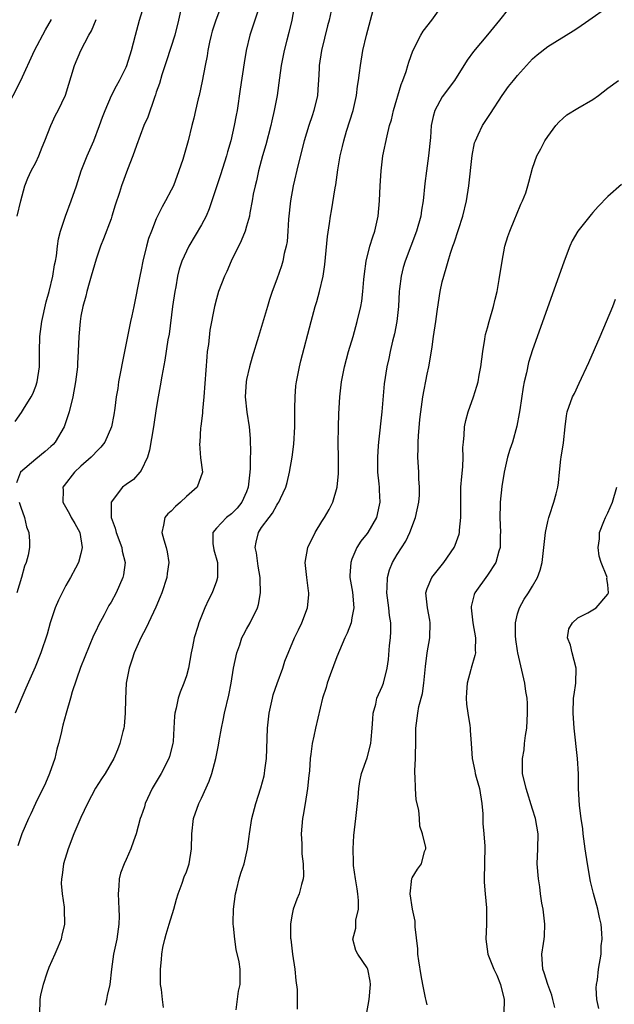
# Model space of a CAD drawing. Units: inches. Extents: x 2562000 to 2565000, y 1539000 to 1542000.
# Drawn here: x 2562887 to 2562966, y 1539428 to 1539559 of the extents above; entities that cross this region are included whole.
import ezdxf

# ---------------------------------------------------------------- set-up
doc = ezdxf.new("R2010")
doc.units = ezdxf.units.IN
doc.header["$MEASUREMENT"] = 0
doc.layers.add('LD25621539_2ft', color=93, linetype='Continuous')

msp = doc.modelspace()

# ---------------------------------------------------------------- linework, layer by layer
at = {"layer": 'LD25621539_2ft'}
for points, elevation in [([(2562913.67, 1539561), (2562912.91, 1539559), (2562912.44, 1539557.56), (2562912.29, 1539557), (2562912.08, 1539556.08), (2562911.85, 1539555), (2562911.75, 1539554.25), (2562911.49, 1539553), (2562911.1, 1539550.9), (2562910.68, 1539549), (2562910.56, 1539548.56), (2562910.2, 1539547), (2562910, 1539546), (2562909.73, 1539545), (2562909.24, 1539543), (2562908.53, 1539540.53), (2562908.02, 1539539), (2562907.27, 1539537), (2562907, 1539536.43), (2562906.23, 1539535), (2562905.78, 1539534.22), (2562905.16, 1539533), (2562905, 1539532.64), (2562904.36, 1539531), (2562903.99, 1539530.01), (2562903.72, 1539529), (2562903.22, 1539527), (2562903, 1539525.88), (2562902.8, 1539525), (2562902.01, 1539521), (2562901.75, 1539519.75), (2562901.57, 1539519), (2562901.16, 1539517), (2562900.8, 1539515), (2562900, 1539511), (2562899.88, 1539510.12), (2562899.69, 1539509), (2562899.48, 1539507.48), (2562899.38, 1539506.62), (2562899.04, 1539505), (2562898.15, 1539503), (2562897.66, 1539502.34), (2562897, 1539501.72), (2562896.68, 1539501.32), (2562896.36, 1539501), (2562895, 1539499.81), (2562894.16, 1539499), (2562892.76, 1539497.24), (2562892.6, 1539497), (2562892.63, 1539496.63), (2562892.61, 1539495), (2562893.49, 1539493.49), (2562893.71, 1539493), (2562894.19, 1539492.19), (2562894.84, 1539491), (2562895.18, 1539489), (2562895, 1539488.2), (2562894.67, 1539487), (2562894.26, 1539486.26), (2562893.61, 1539485), (2562893, 1539483.94), (2562892.49, 1539483), (2562892.01, 1539481.99), (2562891.58, 1539481), (2562890.91, 1539479), (2562890.5, 1539477.5), (2562889.66, 1539475), (2562888.9, 1539473.1), (2562887.66, 1539470.34), (2562886.25, 1539467)], 8204), ([(2562886.26, 1539505.74), (2562887.1, 1539506.9), (2562887.37, 1539507.37), (2562888.4, 1539509), (2562888.61, 1539509.39), (2562889, 1539510.4), (2562889.2, 1539511), (2562889.48, 1539513), (2562889.48, 1539515), (2562889.53, 1539517), (2562889.8, 1539519), (2562890.39, 1539521.61), (2562890.78, 1539523), (2562891.26, 1539525), (2562891.48, 1539526.52), (2562891.6, 1539527), (2562891.73, 1539527.73), (2562891.87, 1539529), (2562892.03, 1539529.97), (2562892.28, 1539531), (2562892.94, 1539533), (2562893.7, 1539535), (2562894.39, 1539537), (2562895.04, 1539539), (2562895.83, 1539541), (2562896.19, 1539541.81), (2562896.69, 1539543), (2562897.46, 1539545), (2562897.86, 1539546.14), (2562898.21, 1539547), (2562899.07, 1539549), (2562899.71, 1539550.29), (2562900.11, 1539551), (2562901, 1539552.77), (2562901.09, 1539553), (2562901.71, 1539555), (2562901.98, 1539555.98), (2562902.23, 1539557), (2562902.79, 1539559), (2562903.4, 1539561)], 8208), ([(2562923.37, 1539561), (2562922.99, 1539559), (2562922.62, 1539557.38), (2562922.34, 1539556.34), (2562922, 1539555), (2562921.59, 1539553), (2562921.35, 1539551.35), (2562921.04, 1539549), (2562920.68, 1539547), (2562920.35, 1539545.65), (2562920.22, 1539545), (2562919.55, 1539542.45), (2562919.13, 1539541), (2562918.6, 1539539), (2562918.31, 1539537.69), (2562918.13, 1539537), (2562917.89, 1539535.89), (2562917.74, 1539535), (2562917.43, 1539533.43), (2562917.37, 1539533), (2562917, 1539531.65), (2562916.79, 1539531), (2562916.28, 1539529.72), (2562914.94, 1539527), (2562914.37, 1539525.63), (2562914.06, 1539525), (2562913.29, 1539523), (2562913, 1539522.01), (2562912.74, 1539521), (2562912.13, 1539517.87), (2562911.93, 1539515.93), (2562911.78, 1539515), (2562911.7, 1539514.3), (2562911.3, 1539509), (2562911.13, 1539507.13), (2562911.14, 1539506.86), (2562910.93, 1539505.07), (2562910.89, 1539504.89), (2562910.77, 1539503), (2562910.76, 1539502.76), (2562910.89, 1539500.89), (2562911.13, 1539499), (2562910.44, 1539497), (2562909, 1539495.79), (2562908.22, 1539495), (2562907.56, 1539494.44), (2562907, 1539493.84), (2562906.53, 1539493.47), (2562906.15, 1539493), (2562905.98, 1539491.98), (2562905.72, 1539491), (2562905.99, 1539490.01), (2562906.3, 1539489), (2562906.43, 1539488.43), (2562906.68, 1539487), (2562906.44, 1539485.56), (2562906.39, 1539485), (2562905.73, 1539483), (2562905.53, 1539482.47), (2562904.93, 1539481.07), (2562903.95, 1539479), (2562903.68, 1539478.32), (2562902.95, 1539477), (2562902.07, 1539475), (2562901.81, 1539474.19), (2562901.4, 1539473), (2562901.02, 1539471), (2562900.92, 1539468.92), (2562900.89, 1539467), (2562900.72, 1539465.28), (2562900.68, 1539465), (2562900.55, 1539464.55), (2562900.18, 1539463), (2562899.86, 1539462.14), (2562899.37, 1539461), (2562898.22, 1539459), (2562897.72, 1539458.28), (2562896.95, 1539457.05), (2562895.86, 1539455), (2562895, 1539453.17), (2562894.07, 1539451), (2562893.3, 1539449), (2562892.7, 1539447), (2562892.51, 1539445.49), (2562892.4, 1539445), (2562892.38, 1539444.38), (2562892.49, 1539443), (2562892.75, 1539441.25), (2562892.77, 1539441), (2562892.82, 1539439), (2562892.46, 1539437.54), (2562892.35, 1539437), (2562891.93, 1539435.93), (2562891.54, 1539435), (2562890.75, 1539433.25), (2562890.47, 1539432.47), (2562890, 1539431), (2562889.63, 1539429.63), (2562889.54, 1539429), (2562889.51, 1539427)], 8200), ([(2562905.95, 1539427.95), (2562905.82, 1539429), (2562905.7, 1539430.3), (2562905.58, 1539431), (2562905.55, 1539431.55), (2562905.57, 1539433), (2562905.7, 1539434.3), (2562905.73, 1539435), (2562905.88, 1539435.88), (2562906.12, 1539437), (2562906.33, 1539437.67), (2562906.7, 1539439), (2562907.32, 1539441), (2562907.67, 1539442.33), (2562907.9, 1539443), (2562908.45, 1539444.45), (2562908.72, 1539445.28), (2562909, 1539445.96), (2562909.35, 1539447), (2562909.67, 1539449), (2562909.73, 1539451), (2562909.96, 1539453), (2562910.65, 1539455), (2562911, 1539455.73), (2562912.02, 1539457.98), (2562912.38, 1539459), (2562912.91, 1539461), (2562913.26, 1539462.74), (2562913.35, 1539463.35), (2562913.66, 1539465), (2562913.91, 1539466.09), (2562914.08, 1539467), (2562914.62, 1539469.38), (2562914.93, 1539471), (2562915.27, 1539473), (2562915.69, 1539475), (2562916.09, 1539476.09), (2562916.39, 1539477), (2562916.58, 1539477.42), (2562917, 1539478.15), (2562917.46, 1539479), (2562918.43, 1539481), (2562918.56, 1539481.44), (2562918.86, 1539483), (2562918.79, 1539484.79), (2562918.8, 1539485), (2562918.53, 1539486.53), (2562918.3, 1539488.3), (2562918.15, 1539489), (2562918.29, 1539489.71), (2562918.58, 1539491), (2562919, 1539491.65), (2562919.98, 1539493), (2562920.43, 1539493.57), (2562921, 1539494.64), (2562921.16, 1539494.84), (2562921.28, 1539495), (2562921.49, 1539495.49), (2562922.21, 1539497), (2562922.39, 1539497.61), (2562922.72, 1539499), (2562923.07, 1539501), (2562923.28, 1539502.72), (2562923.4, 1539505), (2562923.43, 1539507.43), (2562923.44, 1539509), (2562923.55, 1539510.45), (2562923.61, 1539511), (2562924.01, 1539513), (2562924.21, 1539513.79), (2562925.56, 1539519), (2562926.12, 1539521), (2562926.33, 1539521.67), (2562926.69, 1539523), (2562927.17, 1539525), (2562927.41, 1539526.59), (2562927.5, 1539527.5), (2562927.73, 1539530.27), (2562928.03, 1539532.03), (2562928.16, 1539533), (2562928.29, 1539533.71), (2562928.75, 1539536.75), (2562928.84, 1539537.16), (2562929.12, 1539539.12), (2562929.45, 1539541), (2562929.76, 1539542.24), (2562929.91, 1539543), (2562930.29, 1539544.29), (2562931.14, 1539547), (2562931.61, 1539549), (2562931.74, 1539550.26), (2562931.87, 1539551), (2562932.02, 1539552.02), (2562932.11, 1539553), (2562932.46, 1539555), (2562932.93, 1539557), (2562933.48, 1539559), (2562934, 1539561)], 8196), ([(2562915.6, 1539427.6), (2562915.91, 1539430.09), (2562916.14, 1539431), (2562916.13, 1539432.13), (2562916.14, 1539433), (2562916.01, 1539433.99), (2562915.63, 1539435.63), (2562915.43, 1539437), (2562915.26, 1539438.74), (2562915.22, 1539439), (2562915.21, 1539439.21), (2562915.24, 1539441), (2562915.51, 1539443), (2562915.7, 1539443.7), (2562916.01, 1539445), (2562916.24, 1539445.76), (2562916.66, 1539447), (2562917.13, 1539449), (2562917.35, 1539450.65), (2562917.38, 1539451), (2562917.68, 1539453), (2562918.22, 1539455), (2562918.9, 1539457.1), (2562919.32, 1539458.68), (2562919.39, 1539459), (2562919.43, 1539459.43), (2562919.65, 1539461), (2562919.71, 1539462.29), (2562919.79, 1539465), (2562919.99, 1539467), (2562920.43, 1539469), (2562920.54, 1539469.46), (2562921.05, 1539470.95), (2562921.82, 1539473), (2562922.1, 1539473.9), (2562923.37, 1539477), (2562923.91, 1539478.09), (2562924.32, 1539479), (2562925.07, 1539481), (2562925.28, 1539482.72), (2562925.27, 1539483), (2562925.23, 1539483.23), (2562925.02, 1539485), (2562924.8, 1539487), (2562925.14, 1539489), (2562926.09, 1539491), (2562927, 1539492.43), (2562927.35, 1539493), (2562927.96, 1539494.04), (2562928.45, 1539495), (2562929.04, 1539497), (2562929.19, 1539498.81), (2562929.2, 1539501), (2562929.18, 1539502.82), (2562929.19, 1539505), (2562929.24, 1539506.76), (2562929.37, 1539509), (2562929.59, 1539511), (2562930, 1539513), (2562930.55, 1539515), (2562931.15, 1539517), (2562931.7, 1539519), (2562932.16, 1539521), (2562932.3, 1539521.7), (2562932.46, 1539523), (2562932.58, 1539524.58), (2562932.66, 1539525.34), (2562932.87, 1539527), (2562933.39, 1539529), (2562933.76, 1539530.24), (2562934.04, 1539531), (2562934.49, 1539533), (2562934.66, 1539535), (2562934.73, 1539537), (2562934.86, 1539539), (2562935.12, 1539541), (2562935.66, 1539543.66), (2562935.99, 1539545), (2562936.23, 1539545.77), (2562936.51, 1539547), (2562937.54, 1539550.46), (2562937.76, 1539551), (2562938.19, 1539552.19), (2562938.43, 1539553), (2562938.55, 1539553.45), (2562939.08, 1539554.92), (2562940.13, 1539557), (2562940.44, 1539557.56), (2562941.61, 1539559), (2562943.03, 1539561)], 8194), ([(2562953, 1539562.05), (2562950.6, 1539559), (2562949, 1539557.04), (2562947.16, 1539554.84), (2562946.3, 1539553.7), (2562944.61, 1539551), (2562943, 1539548.81), (2562942.01, 1539547), (2562941.77, 1539546.23), (2562941.53, 1539545), (2562941.41, 1539543.41), (2562941.18, 1539541), (2562940.88, 1539539), (2562940.67, 1539537.33), (2562940.44, 1539535), (2562940.23, 1539533.77), (2562940.13, 1539533), (2562939.56, 1539531), (2562938.05, 1539527), (2562937.81, 1539526.19), (2562937.52, 1539525), (2562937.33, 1539523.33), (2562937.28, 1539523), (2562937.16, 1539521), (2562936.96, 1539519), (2562936.65, 1539517.35), (2562936.4, 1539516.4), (2562936.07, 1539515), (2562935.89, 1539514.11), (2562935.62, 1539513), (2562935.28, 1539510.72), (2562934.96, 1539507), (2562934.51, 1539503), (2562934.49, 1539502.49), (2562934.38, 1539501), (2562934.41, 1539499), (2562934.57, 1539497.43), (2562934.6, 1539497), (2562934.61, 1539496.61), (2562934.71, 1539495), (2562934.61, 1539494.61), (2562934.26, 1539493), (2562933.1, 1539491), (2562933, 1539490.86), (2562932.16, 1539489.84), (2562931.64, 1539489), (2562931, 1539487.45), (2562930.84, 1539487), (2562930.73, 1539485.27), (2562930.73, 1539485), (2562931.05, 1539483.05), (2562931.23, 1539481), (2562931, 1539479.67), (2562930.87, 1539479), (2562930.36, 1539477.64), (2562930.07, 1539477), (2562929, 1539474.48), (2562928.09, 1539472.09), (2562927.7, 1539471), (2562927.58, 1539470.42), (2562927.09, 1539469), (2562926.14, 1539465), (2562925.93, 1539463.93), (2562925.71, 1539463), (2562925.55, 1539461.55), (2562925.46, 1539461), (2562925.35, 1539459.35), (2562925.29, 1539458.71), (2562925.1, 1539457), (2562924.77, 1539455), (2562924.53, 1539453.47), (2562924.43, 1539453), (2562924.27, 1539451), (2562924.33, 1539449.67), (2562924.35, 1539448.35), (2562924.51, 1539447), (2562924.57, 1539445.43), (2562924.5, 1539445), (2562924.28, 1539444.28), (2562924, 1539443), (2562923.68, 1539442.32), (2562923.19, 1539441), (2562923, 1539440.08), (2562922.83, 1539439), (2562922.85, 1539437.15), (2562922.86, 1539437), (2562923.1, 1539435), (2562923.39, 1539433), (2562923.52, 1539431.52), (2562923.7, 1539430.3), (2562923.72, 1539427.72)], 8192), ([(2562908.21, 1539560.2), (2562907.97, 1539559), (2562907.45, 1539557), (2562906.38, 1539553.62), (2562905.76, 1539551.76), (2562905.41, 1539550.59), (2562905, 1539549.45), (2562904.89, 1539549.11), (2562904.75, 1539548.75), (2562903.86, 1539546.14), (2562903.36, 1539545), (2562902.37, 1539542.37), (2562901.91, 1539541), (2562901.2, 1539539.2), (2562900.38, 1539537), (2562900.11, 1539536.11), (2562899.55, 1539534.45), (2562899.12, 1539533), (2562899, 1539532.64), (2562898.01, 1539529.99), (2562897.61, 1539529), (2562897, 1539527.26), (2562896.36, 1539525), (2562896.07, 1539524.07), (2562895.78, 1539523), (2562895.65, 1539522.35), (2562895.25, 1539521), (2562895, 1539519.69), (2562894.89, 1539519), (2562894.71, 1539517), (2562894.64, 1539515), (2562894.55, 1539513.45), (2562894.54, 1539513), (2562894.28, 1539511), (2562893.9, 1539509), (2562893.45, 1539507), (2562892.83, 1539505.17), (2562892.77, 1539505), (2562891.57, 1539503), (2562891.31, 1539502.69), (2562891, 1539502.39), (2562890.26, 1539501.74), (2562889, 1539500.72), (2562886.97, 1539499), (2562886.42, 1539497.58)], 8206), ([(2562918.61, 1539560.61), (2562918.11, 1539559), (2562917.41, 1539557), (2562916.95, 1539555), (2562916.66, 1539553.34), (2562916.16, 1539549.84), (2562915.73, 1539547), (2562915.6, 1539546.4), (2562915.36, 1539545), (2562914.91, 1539543), (2562914.48, 1539541.53), (2562914.34, 1539541), (2562913.54, 1539538.46), (2562912.4, 1539535), (2562912.02, 1539533.98), (2562911.61, 1539533), (2562911, 1539531.82), (2562909.34, 1539529), (2562909, 1539528.33), (2562908.41, 1539527), (2562908.06, 1539525.94), (2562907.84, 1539525), (2562907.59, 1539523.59), (2562907.47, 1539523), (2562907.18, 1539521), (2562906.7, 1539517.3), (2562906.55, 1539516.55), (2562906.13, 1539513.87), (2562905.74, 1539511.74), (2562905.54, 1539510.46), (2562905.26, 1539509), (2562905, 1539507.45), (2562904.65, 1539505), (2562904.1, 1539501.9), (2562903.82, 1539501), (2562903, 1539499.24), (2562902.84, 1539499), (2562901.97, 1539498.03), (2562901, 1539497.37), (2562900.53, 1539497), (2562899, 1539495), (2562899.01, 1539493), (2562899.56, 1539491.56), (2562899.68, 1539491), (2562900.43, 1539489), (2562900.49, 1539488.49), (2562900.85, 1539487), (2562900.65, 1539485.35), (2562900.57, 1539485), (2562899.68, 1539483), (2562899, 1539481.75), (2562898.72, 1539481.28), (2562898.08, 1539480.08), (2562897.31, 1539478.69), (2562897, 1539478), (2562896.67, 1539477.33), (2562894.94, 1539473.06), (2562893.82, 1539469.82), (2562893.61, 1539469), (2562893.02, 1539467.02), (2562892.6, 1539465.4), (2562892.48, 1539465), (2562892.35, 1539464.35), (2562892.02, 1539463), (2562891.79, 1539462.21), (2562891.52, 1539461), (2562890.81, 1539459), (2562890.27, 1539457.73), (2562888.97, 1539455), (2562888.35, 1539453.65), (2562888.03, 1539453), (2562887.15, 1539451), (2562886.6, 1539449.4)], 8202), ([(2562928.24, 1539560.24), (2562927.95, 1539559), (2562927.76, 1539558.24), (2562926.97, 1539555), (2562926.65, 1539553), (2562926.62, 1539552.62), (2562926.56, 1539551), (2562926.51, 1539550.51), (2562926.44, 1539549), (2562925.95, 1539547), (2562925.69, 1539546.31), (2562925.25, 1539545), (2562924.65, 1539543), (2562923.86, 1539539.86), (2562923.19, 1539537), (2562922.83, 1539535), (2562922.57, 1539532.57), (2562922.48, 1539531), (2562922.37, 1539529.63), (2562922.27, 1539529), (2562922.01, 1539528.01), (2562921.81, 1539527), (2562921.62, 1539526.38), (2562921, 1539524.61), (2562920.41, 1539523), (2562920.06, 1539521.94), (2562919.76, 1539521), (2562918.58, 1539517), (2562917.73, 1539514.27), (2562917.37, 1539513), (2562917, 1539511.28), (2562916.94, 1539511), (2562916.81, 1539509), (2562917.04, 1539506.96), (2562917.36, 1539505), (2562917.48, 1539503.48), (2562917.51, 1539501.51), (2562917.47, 1539501), (2562917.48, 1539499.47), (2562917.44, 1539499), (2562917.38, 1539498.62), (2562917.23, 1539497), (2562917, 1539496.38), (2562916.37, 1539495), (2562915.77, 1539494.23), (2562915, 1539493.47), (2562914.33, 1539493), (2562913, 1539491.58), (2562912.51, 1539491), (2562912.51, 1539489.49), (2562912.59, 1539489), (2562912.67, 1539488.67), (2562913.13, 1539487), (2562913.14, 1539486.86), (2562913.15, 1539485), (2562913, 1539484.52), (2562912.43, 1539483), (2562911.95, 1539482.05), (2562911.46, 1539481), (2562910.64, 1539479), (2562910.51, 1539478.51), (2562910.04, 1539477), (2562909.83, 1539475.83), (2562909.65, 1539475), (2562909.28, 1539473), (2562909, 1539471.95), (2562908.68, 1539471), (2562908.19, 1539469.81), (2562907.93, 1539469), (2562907.66, 1539467.66), (2562907.48, 1539467), (2562907.41, 1539466.59), (2562907.35, 1539465), (2562907.25, 1539463.25), (2562907.22, 1539463), (2562906.76, 1539461.24), (2562906.68, 1539461), (2562905.64, 1539459), (2562904.47, 1539457), (2562903.54, 1539455), (2562903.42, 1539454.58), (2562903, 1539453.32), (2562902.88, 1539453), (2562902.32, 1539451), (2562901.97, 1539450.03), (2562901.63, 1539449), (2562901, 1539447.57), (2562900.72, 1539447), (2562900.25, 1539445.75), (2562900.06, 1539445), (2562900.04, 1539444.04), (2562899.94, 1539443), (2562899.97, 1539442.03), (2562900.05, 1539441), (2562900.07, 1539440.07), (2562900.05, 1539439), (2562899.77, 1539437), (2562899.34, 1539435), (2562899.04, 1539433), (2562898.82, 1539431), (2562898.47, 1539429.53), (2562898.4, 1539429), (2562898.23, 1539428.23)], 8198), ([(2562932.95, 1539427), (2562933.29, 1539429), (2562933.48, 1539431), (2562933.42, 1539431.42), (2562933.09, 1539433), (2562933, 1539433.21), (2562931.79, 1539435), (2562931.52, 1539435.52), (2562931.12, 1539437), (2562931.52, 1539438.48), (2562931.49, 1539439), (2562931.51, 1539439.51), (2562931.86, 1539441), (2562931.85, 1539442.15), (2562931.77, 1539443), (2562931.69, 1539443.69), (2562931.46, 1539445), (2562931.22, 1539446.78), (2562931.21, 1539447), (2562931.22, 1539447.22), (2562931.14, 1539449), (2562931.25, 1539450.75), (2562931.53, 1539453), (2562931.82, 1539455.82), (2562931.92, 1539457), (2562932.06, 1539457.94), (2562932.28, 1539459), (2562933, 1539461.08), (2562933.52, 1539463), (2562933.53, 1539463.53), (2562933.7, 1539465), (2562933.77, 1539466.23), (2562933.83, 1539467), (2562934.18, 1539468.18), (2562934.32, 1539469), (2562935, 1539470.53), (2562935.18, 1539471), (2562935.68, 1539473), (2562935.85, 1539474.15), (2562935.98, 1539475.98), (2562936.1, 1539477), (2562936.15, 1539477.85), (2562936.14, 1539479), (2562935.98, 1539479.98), (2562935.89, 1539481), (2562935.62, 1539483), (2562935.68, 1539483.68), (2562935.7, 1539485), (2562935.98, 1539486.02), (2562936.39, 1539487), (2562937, 1539488.05), (2562938.14, 1539489.86), (2562938.68, 1539491), (2562939.44, 1539493), (2562939.88, 1539495), (2562939.95, 1539495.95), (2562939.99, 1539497), (2562939.9, 1539498.1), (2562939.87, 1539499), (2562939.76, 1539501), (2562939.81, 1539502.19), (2562939.8, 1539503), (2562939.84, 1539503.84), (2562940.02, 1539505.98), (2562940.13, 1539507), (2562940.34, 1539508.34), (2562940.42, 1539509), (2562941, 1539512.01), (2562941.21, 1539513), (2562941.49, 1539514.51), (2562941.64, 1539515.64), (2562941.85, 1539517), (2562942.13, 1539519), (2562942.33, 1539520.33), (2562942.48, 1539521.52), (2562942.73, 1539523), (2562943, 1539524.25), (2562943.18, 1539525), (2562943.62, 1539526.38), (2562943.76, 1539527), (2562944.08, 1539528.08), (2562944.4, 1539529), (2562944.57, 1539529.43), (2562945.72, 1539533), (2562946.2, 1539535), (2562946.52, 1539537), (2562946.95, 1539541.05), (2562947.29, 1539542.71), (2562947.39, 1539543), (2562947.78, 1539543.78), (2562948.33, 1539545), (2562949.39, 1539546.61), (2562950.94, 1539549), (2562951.81, 1539550.19), (2562952.44, 1539551), (2562953, 1539551.67), (2562954.19, 1539553), (2562955, 1539553.86), (2562955.61, 1539554.39), (2562957, 1539555.53), (2562960.4, 1539557.6), (2562961, 1539557.99), (2562962.47, 1539559), (2562965, 1539560.78)], 8190), ([(2562884.96, 1539547), (2562886.99, 1539551), (2562888.83, 1539555), (2562890.27, 1539557.73), (2562891.08, 1539559.08)], 8212), ([(2562886.53, 1539533), (2562887, 1539535), (2562887.56, 1539537), (2562887.95, 1539538.05), (2562888.4, 1539539), (2562889, 1539540.12), (2562889.41, 1539541), (2562889.84, 1539542.16), (2562890.2, 1539543), (2562890.98, 1539545.02), (2562891.62, 1539546.38), (2562891.95, 1539547), (2562892.94, 1539549.06), (2562894.16, 1539553), (2562894.98, 1539555), (2562896.04, 1539557), (2562896.4, 1539557.6), (2562897, 1539559.09)], 8210), ([(2562941, 1539428.27), (2562940.85, 1539428.85), (2562940.78, 1539429.22), (2562940.39, 1539431), (2562940.17, 1539432.17), (2562939.86, 1539434.14), (2562939.76, 1539435), (2562939.74, 1539435.74), (2562939.38, 1539438.62), (2562939.4, 1539439.4), (2562939.02, 1539441), (2562938.72, 1539443), (2562938.96, 1539445.04), (2562939, 1539445.14), (2562939.7, 1539446.3), (2562940.24, 1539447), (2562940.65, 1539448.65), (2562940.79, 1539449), (2562940.81, 1539449.19), (2562940.38, 1539451), (2562940, 1539452), (2562939.96, 1539453), (2562939.88, 1539454.12), (2562939.51, 1539455.51), (2562939.42, 1539457), (2562939.4, 1539458.6), (2562939.35, 1539459), (2562939.35, 1539459.35), (2562939.44, 1539461), (2562939.5, 1539463.5), (2562939.49, 1539465), (2562939.67, 1539466.33), (2562939.73, 1539467), (2562939.89, 1539467.89), (2562940.38, 1539469.62), (2562940.56, 1539471), (2562940.78, 1539473.22), (2562941, 1539475), (2562941.32, 1539477), (2562941.38, 1539479), (2562941.33, 1539479.33), (2562941.02, 1539481), (2562940.82, 1539483), (2562941, 1539483.56), (2562941.59, 1539485), (2562943.18, 1539487), (2562944.57, 1539489), (2562944.71, 1539489.29), (2562945.23, 1539490.77), (2562945.28, 1539491), (2562945.28, 1539491.28), (2562945.45, 1539493), (2562945.47, 1539494.53), (2562945.44, 1539495), (2562945.44, 1539495.44), (2562945.48, 1539497), (2562945.58, 1539498.42), (2562945.71, 1539499.71), (2562945.76, 1539501), (2562945.74, 1539502.26), (2562945.8, 1539503), (2562945.9, 1539503.9), (2562945.96, 1539505), (2562946.14, 1539505.86), (2562946.43, 1539507), (2562947.12, 1539509), (2562947.58, 1539510.42), (2562947.74, 1539511), (2562947.89, 1539511.89), (2562948.12, 1539513), (2562948.36, 1539515), (2562948.64, 1539516.64), (2562948.69, 1539517), (2562948.74, 1539517.26), (2562949, 1539518.16), (2562949.22, 1539519), (2562949.8, 1539521), (2562950.02, 1539521.98), (2562950.28, 1539523), (2562950.57, 1539524.57), (2562950.93, 1539527), (2562951.32, 1539529), (2562951.71, 1539530.29), (2562951.96, 1539531), (2562952.65, 1539532.65), (2562952.84, 1539533.16), (2562953.42, 1539534.58), (2562953.65, 1539535), (2562954.08, 1539536.08), (2562954.37, 1539537), (2562954.48, 1539537.52), (2562955, 1539539.36), (2562955.56, 1539541), (2562956.09, 1539541.91), (2562956.62, 1539543), (2562957, 1539543.55), (2562958.07, 1539545), (2562958.51, 1539545.49), (2562959, 1539545.94), (2562959.56, 1539546.44), (2562961, 1539547.31), (2562963, 1539548.46), (2562963.73, 1539549), (2562965, 1539549.99), (2562966.42, 1539551)], 8188), ([(2562966.8, 1539537.2), (2562965, 1539535.61), (2562963.72, 1539534.28), (2562963, 1539533.48), (2562962.78, 1539533.22), (2562960.99, 1539531), (2562960.27, 1539529.73), (2562959.94, 1539529), (2562959.19, 1539527), (2562958.49, 1539525), (2562955, 1539515.26), (2562954.45, 1539513.55), (2562954.19, 1539512.19), (2562953.88, 1539511), (2562953.72, 1539510.28), (2562953.28, 1539507.28), (2562953.23, 1539506.77), (2562952.91, 1539505.09), (2562952.31, 1539503), (2562951.97, 1539502.03), (2562951.68, 1539501), (2562951.2, 1539499), (2562950.89, 1539497.11), (2562950.69, 1539495), (2562950.7, 1539494.7), (2562950.64, 1539493), (2562950.72, 1539491), (2562950.7, 1539490.7), (2562950.68, 1539489), (2562950.51, 1539488.51), (2562950.1, 1539487), (2562949, 1539485.34), (2562947.32, 1539483), (2562947.24, 1539482.76), (2562946.84, 1539481.16), (2562946.81, 1539481), (2562947.06, 1539479), (2562947.42, 1539477), (2562947.36, 1539475.36), (2562947.39, 1539475), (2562947.33, 1539474.67), (2562946.83, 1539473), (2562946.79, 1539472.79), (2562946.29, 1539471), (2562946.19, 1539469.81), (2562946.16, 1539469), (2562946.22, 1539468.22), (2562946.37, 1539467), (2562946.64, 1539465.36), (2562946.68, 1539465), (2562946.69, 1539464.69), (2562946.84, 1539463), (2562946.97, 1539461), (2562947.34, 1539459.34), (2562947.38, 1539459), (2562947.51, 1539458.49), (2562947.93, 1539457), (2562948.25, 1539455), (2562948.36, 1539453.64), (2562948.37, 1539452.37), (2562948.51, 1539451), (2562948.63, 1539449.37), (2562948.62, 1539447), (2562948.57, 1539445), (2562948.58, 1539444.58), (2562948.68, 1539443), (2562948.85, 1539441.15), (2562948.85, 1539440.85), (2562948.88, 1539439), (2562948.78, 1539437), (2562949.04, 1539435), (2562949.84, 1539433), (2562950.23, 1539432.23), (2562950.73, 1539431), (2562951.22, 1539429), (2562951.17, 1539427.17)], 8186), ([(2562957.93, 1539427.93), (2562957.7, 1539429), (2562957.55, 1539429.55), (2562957.02, 1539431), (2562956.52, 1539432.52), (2562956.34, 1539433), (2562956.24, 1539435), (2562956.44, 1539436.44), (2562956.54, 1539437), (2562956.58, 1539437.42), (2562956.62, 1539439), (2562956.38, 1539441), (2562956.24, 1539441.76), (2562956.06, 1539443), (2562955.95, 1539443.95), (2562955.76, 1539445), (2562955.62, 1539447), (2562955.69, 1539449), (2562955.72, 1539451), (2562955.38, 1539453), (2562955, 1539454.25), (2562954.12, 1539457), (2562953.67, 1539459), (2562953.64, 1539459.64), (2562953.63, 1539461), (2562953.85, 1539462.15), (2562953.93, 1539463), (2562954.05, 1539464.05), (2562954.21, 1539465), (2562954.33, 1539467), (2562954.3, 1539468.3), (2562954.26, 1539469), (2562954.11, 1539469.89), (2562953.98, 1539471), (2562953.05, 1539475), (2562953, 1539475.3), (2562952.78, 1539476.78), (2562952.73, 1539477.27), (2562952.72, 1539479), (2562953, 1539480.2), (2562953.24, 1539481), (2562953.87, 1539482.14), (2562954.46, 1539483), (2562955, 1539483.88), (2562955.64, 1539485), (2562956.01, 1539485.98), (2562956.26, 1539487), (2562956.69, 1539491), (2562957, 1539492.46), (2562957.14, 1539493), (2562957.24, 1539493.24), (2562957.83, 1539495), (2562958.14, 1539496.14), (2562958.34, 1539497), (2562958.42, 1539497.58), (2562958.55, 1539499), (2562958.73, 1539500.73), (2562958.79, 1539501), (2562959.09, 1539502.91), (2562959.32, 1539505), (2562959.5, 1539506.5), (2562959.6, 1539507), (2562960.3, 1539509), (2562960.54, 1539509.46), (2562961.19, 1539510.81), (2562962.46, 1539513.54), (2562963.98, 1539517), (2562964.82, 1539519), (2562965.65, 1539521), (2562966.02, 1539521.98)], 8184), ([(2562963.81, 1539427.81), (2562963.53, 1539429), (2562963.45, 1539430.55), (2562963.48, 1539431), (2562963.62, 1539431.62), (2562963.76, 1539433), (2562964.1, 1539435), (2562964.12, 1539436.12), (2562964.22, 1539437), (2562964.21, 1539437.79), (2562964.08, 1539439), (2562963.86, 1539439.86), (2562963.65, 1539441), (2562963.07, 1539443.07), (2562962.68, 1539444.68), (2562962.29, 1539447), (2562961.97, 1539449), (2562961.71, 1539451), (2562961.66, 1539451.66), (2562961.46, 1539453), (2562961.24, 1539454.76), (2562961.1, 1539457), (2562961.07, 1539458.93), (2562960.96, 1539461), (2562960.51, 1539465), (2562960.36, 1539467), (2562960.44, 1539469), (2562960.52, 1539469.48), (2562960.73, 1539471), (2562960.78, 1539473), (2562960.23, 1539475), (2562960.04, 1539476.04), (2562959.65, 1539477), (2562959.82, 1539478.18), (2562960.28, 1539479), (2562961, 1539479.64), (2562962.32, 1539480.32), (2562963.43, 1539481), (2562965, 1539482.81), (2562965.09, 1539483), (2562965, 1539484.06), (2562964.87, 1539484.87), (2562964.88, 1539485), (2562964.84, 1539485.16), (2562964.1, 1539487), (2562963.84, 1539487.84), (2562963.7, 1539489), (2562963.86, 1539490.14), (2562963.89, 1539491), (2562964.44, 1539492.44), (2562964.69, 1539493), (2562965, 1539493.62), (2562965.6, 1539495), (2562966.16, 1539497)], 8182), ([(2562886.79, 1539495), (2562887, 1539494.35), (2562887.51, 1539493), (2562887.75, 1539491.75), (2562888.07, 1539491), (2562888.16, 1539489.84), (2562888.18, 1539489), (2562888, 1539488), (2562887.73, 1539487), (2562887.5, 1539486.5), (2562887.09, 1539485), (2562886.46, 1539483)], 8206)]:
    msp.add_lwpolyline(points, dxfattribs=dict(at, elevation=elevation))

doc.saveas('drawing.dxf')
